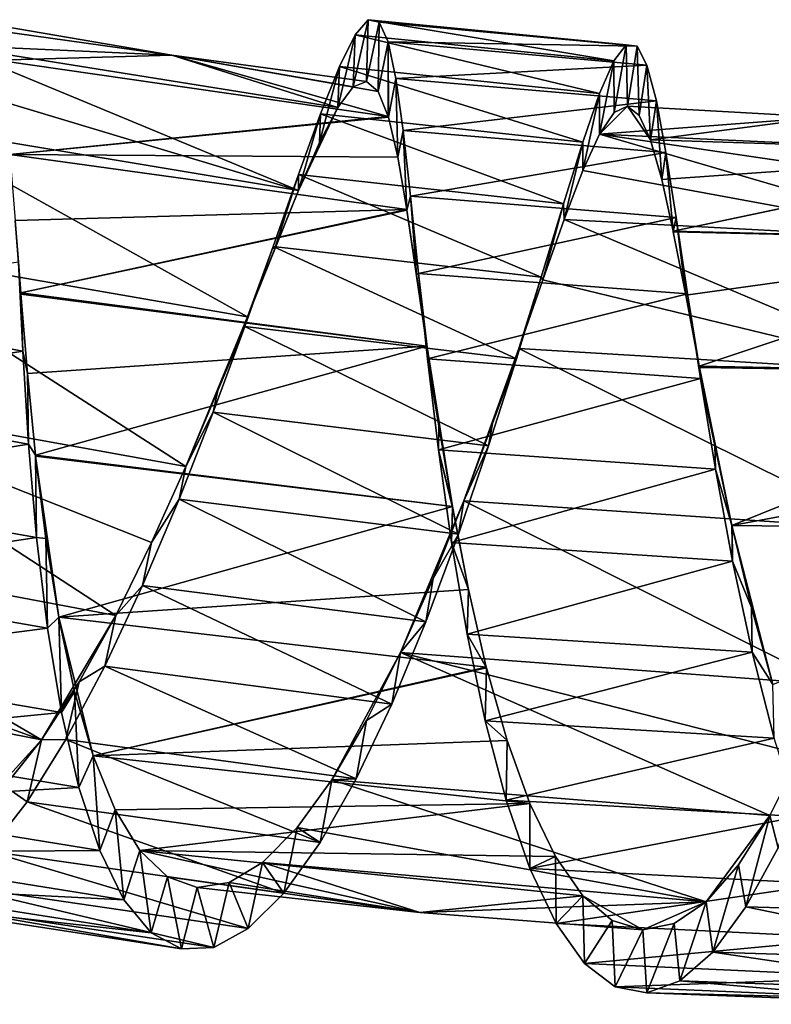
# Model space of a CAD drawing. Units: millimetres. Extents: x -238 to 42, y -701 to 225.
# Drawn here: x -117 to -105, y -701 to -685 of the extents above; entities that cross this region are included whole.
import ezdxf

# ---------------------------------------------------------------- set-up
doc = ezdxf.new("R2010")
doc.units = ezdxf.units.MM
doc.header["$LTSCALE"] = 52.148148
for name, color, linetype in [('106', 7, 'CONTINUOUS'), ('107', 7, 'CONTINUOUS'), ('108', 7, 'CONTINUOUS'), ('120', 7, 'CONTINUOUS'), ('121', 7, 'CONTINUOUS')]:
    doc.layers.add(name, color=color, linetype=linetype)

msp = doc.modelspace()

# ---------------------------------------------------------------- linework, layer by layer
at = {"layer": '106', "linetype": 'Continuous'}
for points in [[(-107.232, -685.377, -11.391), (-107.422, -686.452, -11.958), (-107.428, -685.632, -12.844), (-107.232, -685.377, -11.391)], [(-107.215, -686.351, -10.662), (-107.422, -686.452, -11.958), (-107.232, -685.377, -11.391), (-107.215, -686.351, -10.662)], [(-107.06, -685.4, -9.92), (-107.215, -686.351, -10.662), (-107.232, -685.377, -11.391), (-107.06, -685.4, -9.92)], [(-107.026, -686.499, -9.368), (-107.215, -686.351, -10.662), (-107.06, -685.4, -9.92), (-107.026, -686.499, -9.368)], [(-106.904, -685.701, -8.471), (-107.026, -686.499, -9.368), (-107.06, -685.4, -9.92), (-106.904, -685.701, -8.471)], [(-107.428, -685.632, -12.844), (-107.654, -686.795, -13.206), (-107.655, -686.151, -14.212), (-107.428, -685.632, -12.844)], [(-107.422, -686.452, -11.958), (-107.654, -686.795, -13.206), (-107.428, -685.632, -12.844), (-107.422, -686.452, -11.958)], [(-106.849, -686.883, -8.141), (-107.026, -686.499, -9.368), (-106.904, -685.701, -8.471), (-106.849, -686.883, -8.141)], [(-106.755, -686.267, -7.111), (-106.849, -686.883, -8.141), (-106.904, -685.701, -8.471), (-106.755, -686.267, -7.111)], [(-107.655, -686.151, -14.212), (-107.918, -687.369, -14.364), (-107.92, -686.919, -15.459), (-107.655, -686.151, -14.212)], [(-107.654, -686.795, -13.206), (-107.918, -687.369, -14.364), (-107.655, -686.151, -14.212), (-107.654, -686.795, -13.206)], [(-106.847, -686.89, -8.123), (-106.849, -686.883, -8.141), (-106.755, -686.267, -7.111), (-106.847, -686.89, -8.123)], [(-106.67, -687.512, -6.976), (-106.847, -686.89, -8.123), (-106.755, -686.267, -7.111), (-106.67, -687.512, -6.976)], [(-106.604, -687.083, -5.875), (-106.67, -687.512, -6.976), (-106.755, -686.267, -7.111), (-106.604, -687.083, -5.875)], [(-107.92, -686.919, -15.459), (-108.216, -688.146, -15.383), (-108.225, -687.898, -16.528), (-107.92, -686.919, -15.459)], [(-107.918, -687.369, -14.364), (-108.216, -688.146, -15.383), (-107.92, -686.919, -15.459), (-107.918, -687.369, -14.364)], [(-106.49, -688.327, -5.98), (-106.67, -687.512, -6.976), (-106.604, -687.083, -5.875), (-106.49, -688.327, -5.98)], [(-106.444, -688.111, -4.821), (-106.49, -688.327, -5.98), (-106.604, -687.083, -5.875), (-106.444, -688.111, -4.821)], [(-108.225, -687.898, -16.528), (-108.554, -689.102, -16.23), (-108.577, -689.06, -17.39), (-108.225, -687.898, -16.528)], [(-108.216, -688.146, -15.383), (-108.554, -689.102, -16.23), (-108.225, -687.898, -16.528), (-108.216, -688.146, -15.383)], [(-106.487, -688.341, -5.967), (-106.49, -688.327, -5.98), (-106.444, -688.111, -4.821), (-106.487, -688.341, -5.967)], [(-106.29, -689.345, -5.136), (-106.487, -688.341, -5.967), (-106.444, -688.111, -4.821), (-106.29, -689.345, -5.136)], [(-106.263, -689.323, -3.975), (-106.29, -689.345, -5.136), (-106.444, -688.111, -4.821), (-106.263, -689.323, -3.975)], [(-116.907, -688.16, -6.192), (-116.853, -688.818, -4.708), (-116.819, -689.308, -5.587), (-116.907, -688.16, -6.192)], [(-116.853, -688.818, -4.708), (-116.789, -690.231, -4.254), (-116.819, -689.308, -5.587), (-116.853, -688.818, -4.708)], [(-108.577, -689.06, -17.39), (-108.931, -690.189, -16.87), (-108.971, -690.349, -18.008), (-108.577, -689.06, -17.39)], [(-108.554, -689.102, -16.23), (-108.931, -690.189, -16.87), (-108.577, -689.06, -17.39), (-108.554, -689.102, -16.23)], [(-116.819, -689.308, -5.587), (-116.789, -690.231, -4.254), (-116.818, -689.325, -5.58), (-116.819, -689.308, -5.587)], [(-116.818, -689.325, -5.58), (-116.789, -690.231, -4.254), (-116.713, -690.585, -5.199), (-116.818, -689.325, -5.58)], [(-106.077, -690.469, -4.518), (-106.29, -689.345, -5.136), (-106.263, -689.323, -3.975), (-106.077, -690.469, -4.518)], [(-106.059, -690.664, -3.377), (-106.077, -690.469, -4.518), (-106.263, -689.323, -3.975), (-106.059, -690.664, -3.377)], [(-116.789, -690.231, -4.254), (-116.697, -691.705, -4.07), (-116.713, -690.585, -5.199), (-116.789, -690.231, -4.254)], [(-108.931, -690.189, -16.87), (-109.349, -691.374, -17.283), (-108.971, -690.349, -18.008), (-108.931, -690.189, -16.87)], [(-108.971, -690.349, -18.008), (-109.349, -691.374, -17.283), (-109.411, -691.728, -18.364), (-108.971, -690.349, -18.008)], [(-116.713, -690.585, -5.199), (-116.697, -691.705, -4.07), (-116.586, -691.875, -5.062), (-116.713, -690.585, -5.199)], [(-106.073, -690.486, -4.511), (-106.077, -690.469, -4.518), (-106.059, -690.664, -3.377), (-106.073, -690.486, -4.511)], [(-105.831, -691.722, -4.117), (-106.073, -690.486, -4.511), (-106.059, -690.664, -3.377), (-105.831, -691.722, -4.117)], [(-105.821, -692.096, -3.041), (-105.831, -691.722, -4.117), (-106.059, -690.664, -3.377), (-105.821, -692.096, -3.041)], [(-109.349, -691.374, -17.283), (-109.804, -692.601, -17.452), (-109.411, -691.728, -18.364), (-109.349, -691.374, -17.283)], [(-116.697, -691.705, -4.07), (-116.569, -693.183, -4.165), (-116.586, -691.875, -5.062), (-116.697, -691.705, -4.07)], [(-109.411, -691.728, -18.364), (-109.804, -692.601, -17.452), (-109.888, -693.129, -18.445), (-109.411, -691.728, -18.364)], [(-105.561, -692.989, -3.966), (-105.831, -691.722, -4.117), (-105.821, -692.096, -3.041), (-105.561, -692.989, -3.966)], [(-116.586, -691.875, -5.062), (-116.569, -693.183, -4.165), (-116.584, -691.892, -5.062), (-116.586, -691.875, -5.062)], [(-116.584, -691.892, -5.062), (-116.569, -693.183, -4.165), (-116.42, -693.199, -5.174), (-116.584, -691.892, -5.062)], [(-105.55, -693.553, -2.98), (-105.561, -692.989, -3.966), (-105.821, -692.096, -3.041), (-105.55, -693.553, -2.98)], [(-109.804, -692.601, -17.452), (-110.292, -693.828, -17.373), (-109.888, -693.129, -18.445), (-109.804, -692.601, -17.452)], [(-105.557, -693.005, -3.966), (-105.561, -692.989, -3.966), (-105.55, -693.553, -2.98), (-105.557, -693.005, -3.966)], [(-105.25, -694.287, -4.063), (-105.557, -693.005, -3.966), (-105.55, -693.553, -2.98), (-105.25, -694.287, -4.063)], [(-116.569, -693.183, -4.165), (-116.396, -694.618, -4.531), (-116.42, -693.199, -5.174), (-116.569, -693.183, -4.165)], [(-116.42, -693.199, -5.174), (-116.396, -694.618, -4.531), (-116.219, -694.443, -5.521), (-116.42, -693.199, -5.174)], [(-109.888, -693.129, -18.445), (-110.292, -693.828, -17.373), (-110.404, -694.516, -18.248), (-109.888, -693.129, -18.445)], [(-105.239, -694.996, -3.197), (-105.25, -694.287, -4.063), (-105.55, -693.553, -2.98), (-105.239, -694.996, -3.197)], [(-110.292, -693.828, -17.373), (-110.808, -695.004, -17.051), (-110.404, -694.516, -18.248), (-110.292, -693.828, -17.373)], [(-104.912, -695.506, -4.397), (-105.25, -694.287, -4.063), (-105.239, -694.996, -3.197), (-104.912, -695.506, -4.397)], [(-116.396, -694.618, -4.531), (-116.174, -695.951, -5.155), (-116.219, -694.443, -5.521), (-116.396, -694.618, -4.531)], [(-116.219, -694.443, -5.521), (-116.174, -695.951, -5.155), (-116.217, -694.456, -5.526), (-116.219, -694.443, -5.521)], [(-116.217, -694.456, -5.526), (-116.174, -695.951, -5.155), (-115.968, -695.619, -6.107), (-116.217, -694.456, -5.526)], [(-110.404, -694.516, -18.248), (-110.808, -695.004, -17.051), (-110.944, -695.818, -17.787), (-110.404, -694.516, -18.248)], [(-110.808, -695.004, -17.051), (-111.343, -696.079, -16.499), (-110.944, -695.818, -17.787), (-110.808, -695.004, -17.051)], [(-104.89, -696.356, -3.677), (-104.912, -695.506, -4.397), (-105.239, -694.996, -3.197), (-104.89, -696.356, -3.677)], [(-116.174, -695.951, -5.155), (-115.899, -697.141, -6.012), (-115.968, -695.619, -6.107), (-116.174, -695.951, -5.155)], [(-115.968, -695.619, -6.107), (-115.899, -697.141, -6.012), (-115.674, -696.637, -6.883), (-115.968, -695.619, -6.107)], [(-110.944, -695.818, -17.787), (-111.343, -696.079, -16.499), (-111.508, -697.003, -17.073), (-110.944, -695.818, -17.787)], [(-111.343, -696.079, -16.499), (-111.893, -697.02, -15.738), (-111.508, -697.003, -17.073), (-111.343, -696.079, -16.499)], [(-115.899, -697.141, -6.012), (-115.569, -698.14, -7.067), (-115.674, -696.637, -6.883), (-115.899, -697.141, -6.012)], [(-115.674, -696.637, -6.883), (-115.569, -698.14, -7.067), (-115.326, -697.494, -7.845), (-115.674, -696.637, -6.883)], [(-111.508, -697.003, -17.073), (-111.893, -697.02, -15.738), (-112.079, -698.011, -16.142), (-111.508, -697.003, -17.073)], [(-111.893, -697.02, -15.738), (-112.442, -697.775, -14.806), (-112.079, -698.011, -16.142), (-111.893, -697.02, -15.738)], [(-115.569, -698.14, -7.067), (-115.186, -698.917, -8.284), (-115.326, -697.494, -7.845), (-115.569, -698.14, -7.067)], [(-115.326, -697.494, -7.845), (-115.186, -698.917, -8.284), (-114.935, -698.136, -8.931), (-115.326, -697.494, -7.845)], [(-112.442, -697.775, -14.806), (-112.992, -698.33, -13.723), (-112.653, -698.814, -15.021), (-112.442, -697.775, -14.806)], [(-112.079, -698.011, -16.142), (-112.442, -697.775, -14.806), (-112.653, -698.814, -15.021), (-112.079, -698.011, -16.142)], [(-115.186, -698.917, -8.284), (-114.753, -699.44, -9.611), (-114.935, -698.136, -8.931), (-115.186, -698.917, -8.284)], [(-114.935, -698.136, -8.931), (-114.753, -699.44, -9.611), (-114.498, -698.552, -10.115), (-114.935, -698.136, -8.931)], [(-112.992, -698.33, -13.723), (-113.518, -698.646, -12.561), (-113.216, -699.373, -13.761), (-112.992, -698.33, -13.723)], [(-112.653, -698.814, -15.021), (-112.992, -698.33, -13.723), (-113.216, -699.373, -13.761), (-112.653, -698.814, -15.021)], [(-114.753, -699.44, -9.611), (-114.275, -699.695, -11.004), (-114.498, -698.552, -10.115), (-114.753, -699.44, -9.611)], [(-114.275, -699.695, -11.004), (-114.024, -698.723, -11.34), (-114.498, -698.552, -10.115), (-114.275, -699.695, -11.004)], [(-113.518, -698.646, -12.561), (-114.024, -698.723, -11.34), (-113.761, -699.672, -12.402), (-113.518, -698.646, -12.561)], [(-113.216, -699.373, -13.761), (-113.518, -698.646, -12.561), (-113.761, -699.672, -12.402), (-113.216, -699.373, -13.761)], [(-113.761, -699.672, -12.402), (-114.024, -698.723, -11.34), (-114.275, -699.695, -11.004), (-113.761, -699.672, -12.402)]]:
    msp.add_3dface(points, dxfattribs=at)
at = {"layer": '107', "linetype": 'Continuous'}
for points in [[(-111.316, -684.98, -11.797), (-107.428, -685.632, -12.844), (-111.523, -685.22, -13.251), (-111.316, -684.98, -11.797)], [(-107.232, -685.377, -11.391), (-107.428, -685.632, -12.844), (-111.316, -684.98, -11.797), (-107.232, -685.377, -11.391)], [(-111.146, -685.017, -10.327), (-107.232, -685.377, -11.391), (-111.316, -684.98, -11.797), (-111.146, -685.017, -10.327)], [(-107.06, -685.4, -9.92), (-107.232, -685.377, -11.391), (-111.146, -685.017, -10.327), (-107.06, -685.4, -9.92)], [(-111.003, -685.331, -8.879), (-107.06, -685.4, -9.92), (-111.146, -685.017, -10.327), (-111.003, -685.331, -8.879)], [(-111.523, -685.22, -13.251), (-107.655, -686.151, -14.212), (-111.773, -685.722, -14.621), (-111.523, -685.22, -13.251)], [(-107.428, -685.632, -12.844), (-107.655, -686.151, -14.212), (-111.523, -685.22, -13.251), (-107.428, -685.632, -12.844)], [(-106.904, -685.701, -8.471), (-107.06, -685.4, -9.92), (-111.003, -685.331, -8.879), (-106.904, -685.701, -8.471)], [(-110.88, -685.909, -7.521), (-106.904, -685.701, -8.471), (-111.003, -685.331, -8.879), (-110.88, -685.909, -7.521)], [(-111.773, -685.722, -14.621), (-107.92, -686.919, -15.459), (-112.072, -686.472, -15.872), (-111.773, -685.722, -14.621)], [(-107.655, -686.151, -14.212), (-107.92, -686.919, -15.459), (-111.773, -685.722, -14.621), (-107.655, -686.151, -14.212)], [(-106.755, -686.267, -7.111), (-106.904, -685.701, -8.471), (-110.88, -685.909, -7.521), (-106.755, -686.267, -7.111)], [(-110.765, -686.736, -6.289), (-106.755, -686.267, -7.111), (-110.88, -685.909, -7.521), (-110.765, -686.736, -6.289)], [(-106.604, -687.083, -5.875), (-106.755, -686.267, -7.111), (-110.765, -686.736, -6.289), (-106.604, -687.083, -5.875)], [(-112.072, -686.472, -15.872), (-108.225, -687.898, -16.528), (-112.42, -687.432, -16.945), (-112.072, -686.472, -15.872)], [(-107.92, -686.919, -15.459), (-108.225, -687.898, -16.528), (-112.072, -686.472, -15.872), (-107.92, -686.919, -15.459)], [(-110.65, -687.775, -5.239), (-106.604, -687.083, -5.875), (-110.765, -686.736, -6.289), (-110.65, -687.775, -5.239)], [(-106.444, -688.111, -4.821), (-106.604, -687.083, -5.875), (-110.65, -687.775, -5.239), (-106.444, -688.111, -4.821)], [(-112.42, -687.432, -16.945), (-108.577, -689.06, -17.39), (-112.822, -688.574, -17.813), (-112.42, -687.432, -16.945)], [(-108.225, -687.898, -16.528), (-108.577, -689.06, -17.39), (-112.42, -687.432, -16.945), (-108.225, -687.898, -16.528)], [(-110.524, -688.998, -4.399), (-106.444, -688.111, -4.821), (-110.65, -687.775, -5.239), (-110.524, -688.998, -4.399)], [(-106.263, -689.323, -3.975), (-106.444, -688.111, -4.821), (-110.524, -688.998, -4.399), (-106.263, -689.323, -3.975)], [(-112.822, -688.574, -17.813), (-108.971, -690.349, -18.008), (-113.273, -689.841, -18.435), (-112.822, -688.574, -17.813)], [(-108.577, -689.06, -17.39), (-108.971, -690.349, -18.008), (-112.822, -688.574, -17.813), (-108.577, -689.06, -17.39)], [(-116.789, -690.231, -4.254), (-116.853, -688.818, -4.708), (-121.079, -689.437, -4.681), (-116.789, -690.231, -4.254)], [(-110.379, -690.349, -3.807), (-106.263, -689.323, -3.975), (-110.524, -688.998, -4.399), (-110.379, -690.349, -3.807)], [(-106.059, -690.664, -3.377), (-106.263, -689.323, -3.975), (-110.379, -690.349, -3.807), (-106.059, -690.664, -3.377)], [(-121.053, -690.915, -4.504), (-116.789, -690.231, -4.254), (-121.079, -689.437, -4.681), (-121.053, -690.915, -4.504)], [(-113.273, -689.841, -18.435), (-109.411, -691.728, -18.364), (-113.774, -691.197, -18.798), (-113.273, -689.841, -18.435)], [(-108.971, -690.349, -18.008), (-109.411, -691.728, -18.364), (-113.273, -689.841, -18.435), (-108.971, -690.349, -18.008)], [(-116.697, -691.705, -4.07), (-116.789, -690.231, -4.254), (-121.053, -690.915, -4.504), (-116.697, -691.705, -4.07)], [(-110.206, -691.792, -3.477), (-106.059, -690.664, -3.377), (-110.379, -690.349, -3.807), (-110.206, -691.792, -3.477)], [(-105.821, -692.096, -3.041), (-106.059, -690.664, -3.377), (-110.206, -691.792, -3.477), (-105.821, -692.096, -3.041)], [(-120.991, -692.397, -4.605), (-116.697, -691.705, -4.07), (-121.053, -690.915, -4.504), (-120.991, -692.397, -4.605)], [(-113.774, -691.197, -18.798), (-109.888, -693.129, -18.445), (-114.313, -692.576, -18.885), (-113.774, -691.197, -18.798)], [(-109.411, -691.728, -18.364), (-109.888, -693.129, -18.445), (-113.774, -691.197, -18.798), (-109.411, -691.728, -18.364)], [(-116.569, -693.183, -4.165), (-116.697, -691.705, -4.07), (-120.991, -692.397, -4.605), (-116.569, -693.183, -4.165)], [(-109.999, -693.259, -3.423), (-105.821, -692.096, -3.041), (-110.206, -691.792, -3.477), (-109.999, -693.259, -3.423)], [(-105.55, -693.553, -2.98), (-105.821, -692.096, -3.041), (-109.999, -693.259, -3.423), (-105.55, -693.553, -2.98)], [(-120.882, -693.836, -4.977), (-116.569, -693.183, -4.165), (-120.991, -692.397, -4.605), (-120.882, -693.836, -4.977)], [(-114.313, -692.576, -18.885), (-110.404, -694.516, -18.248), (-114.89, -693.939, -18.695), (-114.313, -692.576, -18.885)], [(-109.888, -693.129, -18.445), (-110.404, -694.516, -18.248), (-114.313, -692.576, -18.885), (-109.888, -693.129, -18.445)], [(-116.396, -694.618, -4.531), (-116.569, -693.183, -4.165), (-120.882, -693.836, -4.977), (-116.396, -694.618, -4.531)], [(-109.752, -694.714, -3.646), (-105.55, -693.553, -2.98), (-109.999, -693.259, -3.423), (-109.752, -694.714, -3.646)], [(-105.239, -694.996, -3.197), (-105.55, -693.553, -2.98), (-109.752, -694.714, -3.646), (-105.239, -694.996, -3.197)], [(-120.719, -695.175, -5.607), (-116.396, -694.618, -4.531), (-120.882, -693.836, -4.977), (-120.719, -695.175, -5.607)], [(-114.89, -693.939, -18.695), (-110.944, -695.818, -17.787), (-115.487, -695.218, -18.239), (-114.89, -693.939, -18.695)], [(-110.404, -694.516, -18.248), (-110.944, -695.818, -17.787), (-114.89, -693.939, -18.695), (-110.404, -694.516, -18.248)], [(-116.174, -695.951, -5.155), (-116.396, -694.618, -4.531), (-120.719, -695.175, -5.607), (-116.174, -695.951, -5.155)], [(-109.465, -696.086, -4.132), (-105.239, -694.996, -3.197), (-109.752, -694.714, -3.646), (-109.465, -696.086, -4.132)], [(-104.89, -696.356, -3.677), (-105.239, -694.996, -3.197), (-109.465, -696.086, -4.132), (-104.89, -696.356, -3.677)], [(-120.496, -696.373, -6.469), (-116.174, -695.951, -5.155), (-120.719, -695.175, -5.607), (-120.496, -696.373, -6.469)], [(-115.487, -695.218, -18.239), (-111.508, -697.003, -17.073), (-116.103, -696.38, -17.53), (-115.487, -695.218, -18.239)], [(-110.944, -695.818, -17.787), (-111.508, -697.003, -17.073), (-115.487, -695.218, -18.239), (-110.944, -695.818, -17.787)], [(-115.899, -697.141, -6.012), (-116.174, -695.951, -5.155), (-120.496, -696.373, -6.469), (-115.899, -697.141, -6.012)], [(-109.131, -697.342, -4.87), (-104.89, -696.356, -3.677), (-109.465, -696.086, -4.132), (-109.131, -697.342, -4.87)], [(-120.212, -697.38, -7.529), (-115.899, -697.141, -6.012), (-120.496, -696.373, -6.469), (-120.212, -697.38, -7.529)], [(-116.103, -696.38, -17.53), (-112.079, -698.011, -16.142), (-116.718, -697.366, -16.604), (-116.103, -696.38, -17.53)], [(-111.508, -697.003, -17.073), (-112.079, -698.011, -16.142), (-116.103, -696.38, -17.53), (-111.508, -697.003, -17.073)], [(-104.502, -697.599, -4.409), (-104.89, -696.356, -3.677), (-109.131, -697.342, -4.87), (-104.502, -697.599, -4.409)], [(-115.569, -698.14, -7.067), (-115.899, -697.141, -6.012), (-120.212, -697.38, -7.529), (-115.569, -698.14, -7.067)], [(-119.863, -698.168, -8.749), (-115.569, -698.14, -7.067), (-120.212, -697.38, -7.529), (-119.863, -698.168, -8.749)], [(-116.718, -697.366, -16.604), (-112.653, -698.814, -15.021), (-117.328, -698.147, -15.485), (-116.718, -697.366, -16.604)], [(-112.079, -698.011, -16.142), (-112.653, -698.814, -15.021), (-116.718, -697.366, -16.604), (-112.079, -698.011, -16.142)], [(-108.758, -698.421, -5.82), (-104.502, -697.599, -4.409), (-109.131, -697.342, -4.87), (-108.758, -698.421, -5.82)], [(-104.081, -698.665, -5.355), (-104.502, -697.599, -4.409), (-108.758, -698.421, -5.82), (-104.081, -698.665, -5.355)], [(-104.825, -698.094, -15.939), (-100.635, -699.164, -14.434), (-105.337, -699.032, -14.902), (-104.825, -698.094, -15.939)], [(-115.186, -698.917, -8.284), (-115.569, -698.14, -7.067), (-119.863, -698.168, -8.749), (-115.186, -698.917, -8.284)], [(-119.454, -698.703, -10.078), (-115.186, -698.917, -8.284), (-119.863, -698.168, -8.749), (-119.454, -698.703, -10.078)], [(-117.328, -698.147, -15.485), (-113.216, -699.373, -13.761), (-117.915, -698.687, -14.229), (-117.328, -698.147, -15.485)], [(-112.653, -698.814, -15.021), (-113.216, -699.373, -13.761), (-117.328, -698.147, -15.485), (-112.653, -698.814, -15.021)], [(-108.342, -699.296, -6.957), (-104.081, -698.665, -5.355), (-108.758, -698.421, -5.82), (-108.342, -699.296, -6.957)], [(-114.753, -699.44, -9.611), (-115.186, -698.917, -8.284), (-119.454, -698.703, -10.078), (-114.753, -699.44, -9.611)], [(-118.987, -698.974, -11.472), (-114.753, -699.44, -9.611), (-119.454, -698.703, -10.078), (-118.987, -698.974, -11.472)], [(-117.915, -698.687, -14.229), (-113.761, -699.672, -12.402), (-118.473, -698.967, -12.87), (-117.915, -698.687, -14.229)], [(-113.216, -699.373, -13.761), (-113.761, -699.672, -12.402), (-117.915, -698.687, -14.229), (-113.216, -699.373, -13.761)], [(-103.626, -699.526, -6.488), (-104.081, -698.665, -5.355), (-108.342, -699.296, -6.957), (-103.626, -699.526, -6.488)], [(-118.473, -698.967, -12.87), (-114.275, -699.695, -11.004), (-118.987, -698.974, -11.472), (-118.473, -698.967, -12.87)], [(-114.275, -699.695, -11.004), (-114.753, -699.44, -9.611), (-118.987, -698.974, -11.472), (-114.275, -699.695, -11.004)], [(-113.761, -699.672, -12.402), (-114.275, -699.695, -11.004), (-118.473, -698.967, -12.87), (-113.761, -699.672, -12.402)], [(-105.337, -699.032, -14.902), (-101.127, -699.895, -13.228), (-105.861, -699.746, -13.699), (-105.337, -699.032, -14.902)], [(-100.635, -699.164, -14.434), (-101.127, -699.895, -13.228), (-105.337, -699.032, -14.902), (-100.635, -699.164, -14.434)], [(-107.891, -699.928, -8.228), (-103.626, -699.526, -6.488), (-108.342, -699.296, -6.957), (-107.891, -699.928, -8.228)], [(-103.148, -700.142, -7.756), (-103.626, -699.526, -6.488), (-107.891, -699.928, -8.228), (-103.148, -700.142, -7.756)], [(-105.861, -699.746, -13.699), (-101.632, -700.369, -11.909), (-106.386, -700.204, -12.382), (-105.861, -699.746, -13.699)], [(-101.127, -699.895, -13.228), (-101.632, -700.369, -11.909), (-105.861, -699.746, -13.699), (-101.127, -699.895, -13.228)], [(-107.409, -700.298, -9.594), (-103.148, -700.142, -7.756), (-107.891, -699.928, -8.228), (-107.409, -700.298, -9.594)], [(-102.65, -700.496, -9.12), (-103.148, -700.142, -7.756), (-107.409, -700.298, -9.594), (-102.65, -700.496, -9.12)], [(-106.386, -700.204, -12.382), (-102.143, -700.573, -10.519), (-106.906, -700.391, -10.993), (-106.386, -700.204, -12.382)], [(-101.632, -700.369, -11.909), (-102.143, -700.573, -10.519), (-106.386, -700.204, -12.382), (-101.632, -700.369, -11.909)], [(-106.906, -700.391, -10.993), (-102.65, -700.496, -9.12), (-107.409, -700.298, -9.594), (-106.906, -700.391, -10.993)], [(-102.143, -700.573, -10.519), (-102.65, -700.496, -9.12), (-106.906, -700.391, -10.993), (-102.143, -700.573, -10.519)]]:
    msp.add_3dface(points, dxfattribs=at)
at = {"layer": '108', "linetype": 'Continuous'}
for points in [[(-111.316, -684.98, -11.797), (-111.523, -685.22, -13.251), (-111.554, -686.043, -12.369), (-111.316, -684.98, -11.797)], [(-111.343, -685.957, -11.073), (-111.316, -684.98, -11.797), (-111.554, -686.043, -12.369), (-111.343, -685.957, -11.073)], [(-111.146, -685.017, -10.327), (-111.316, -684.98, -11.797), (-111.343, -685.957, -11.073), (-111.146, -685.017, -10.327)], [(-111.16, -686.119, -9.779), (-111.146, -685.017, -10.327), (-111.343, -685.957, -11.073), (-111.16, -686.119, -9.779)], [(-111.003, -685.331, -8.879), (-111.146, -685.017, -10.327), (-111.16, -686.119, -9.779), (-111.003, -685.331, -8.879)], [(-111.523, -685.22, -13.251), (-111.773, -685.722, -14.621), (-111.801, -686.37, -13.618), (-111.523, -685.22, -13.251)], [(-111.554, -686.043, -12.369), (-111.523, -685.22, -13.251), (-111.801, -686.37, -13.618), (-111.554, -686.043, -12.369)], [(-111.001, -686.516, -8.553), (-111.003, -685.331, -8.879), (-111.16, -686.119, -9.779), (-111.001, -686.516, -8.553)], [(-110.88, -685.909, -7.521), (-111.003, -685.331, -8.879), (-110.999, -686.524, -8.536), (-110.88, -685.909, -7.521)], [(-110.999, -686.524, -8.536), (-111.003, -685.331, -8.879), (-111.001, -686.516, -8.553), (-110.999, -686.524, -8.536)], [(-111.773, -685.722, -14.621), (-112.072, -686.472, -15.872), (-112.09, -686.927, -14.779), (-111.773, -685.722, -14.621)], [(-111.801, -686.37, -13.618), (-111.773, -685.722, -14.621), (-112.09, -686.927, -14.779), (-111.801, -686.37, -13.618)], [(-110.85, -687.158, -7.392), (-110.88, -685.909, -7.521), (-110.999, -686.524, -8.536), (-110.85, -687.158, -7.392)], [(-110.765, -686.736, -6.289), (-110.88, -685.909, -7.521), (-110.85, -687.158, -7.392), (-110.765, -686.736, -6.289)], [(-112.072, -686.472, -15.872), (-112.42, -687.432, -16.945), (-112.422, -687.685, -15.801), (-112.072, -686.472, -15.872)], [(-112.09, -686.927, -14.779), (-112.072, -686.472, -15.872), (-112.422, -687.685, -15.801), (-112.09, -686.927, -14.779)], [(-110.706, -687.984, -6.4), (-110.765, -686.736, -6.289), (-110.85, -687.158, -7.392), (-110.706, -687.984, -6.4)], [(-110.65, -687.775, -5.239), (-110.765, -686.736, -6.289), (-110.704, -687.998, -6.386), (-110.65, -687.775, -5.239)], [(-110.704, -687.998, -6.386), (-110.765, -686.736, -6.289), (-110.706, -687.984, -6.4), (-110.704, -687.998, -6.386)], [(-112.42, -687.432, -16.945), (-112.822, -688.574, -17.813), (-112.802, -688.621, -16.653), (-112.42, -687.432, -16.945)], [(-112.422, -687.685, -15.801), (-112.42, -687.432, -16.945), (-112.802, -688.621, -16.653), (-112.422, -687.685, -15.801)], [(-110.552, -689.013, -5.56), (-110.65, -687.775, -5.239), (-110.704, -687.998, -6.386), (-110.552, -689.013, -5.56)], [(-110.524, -688.998, -4.399), (-110.65, -687.775, -5.239), (-110.552, -689.013, -5.56), (-110.524, -688.998, -4.399)], [(-112.822, -688.574, -17.813), (-113.273, -689.841, -18.435), (-113.227, -689.688, -17.297), (-112.822, -688.574, -17.813)], [(-112.802, -688.621, -16.653), (-112.822, -688.574, -17.813), (-113.227, -689.688, -17.297), (-112.802, -688.621, -16.653)], [(-110.389, -690.149, -4.947), (-110.524, -688.998, -4.399), (-110.552, -689.013, -5.56), (-110.389, -690.149, -4.947)], [(-110.379, -690.349, -3.807), (-110.524, -688.998, -4.399), (-110.386, -690.166, -4.94), (-110.379, -690.349, -3.807)], [(-110.386, -690.166, -4.94), (-110.524, -688.998, -4.399), (-110.389, -690.149, -4.947), (-110.386, -690.166, -4.94)], [(-113.227, -689.688, -17.297), (-113.273, -689.841, -18.435), (-113.697, -690.852, -17.715), (-113.227, -689.688, -17.297)], [(-113.273, -689.841, -18.435), (-113.774, -691.197, -18.798), (-113.697, -690.852, -17.715), (-113.273, -689.841, -18.435)], [(-110.198, -691.413, -4.551), (-110.379, -690.349, -3.807), (-110.386, -690.166, -4.94), (-110.198, -691.413, -4.551)], [(-110.206, -691.792, -3.477), (-110.379, -690.349, -3.807), (-110.198, -691.413, -4.551), (-110.206, -691.792, -3.477)], [(-113.697, -690.852, -17.715), (-113.774, -691.197, -18.798), (-114.205, -692.057, -17.89), (-113.697, -690.852, -17.715)], [(-113.774, -691.197, -18.798), (-114.313, -692.576, -18.885), (-114.205, -692.057, -17.89), (-113.774, -691.197, -18.798)], [(-109.985, -692.691, -4.406), (-110.206, -691.792, -3.477), (-110.198, -691.413, -4.551), (-109.985, -692.691, -4.406)], [(-109.999, -693.259, -3.423), (-110.206, -691.792, -3.477), (-109.982, -692.708, -4.406), (-109.999, -693.259, -3.423)], [(-109.982, -692.708, -4.406), (-110.206, -691.792, -3.477), (-109.985, -692.691, -4.406), (-109.982, -692.708, -4.406)], [(-114.205, -692.057, -17.89), (-114.313, -692.576, -18.885), (-114.747, -693.261, -17.816), (-114.205, -692.057, -17.89)], [(-114.313, -692.576, -18.885), (-114.89, -693.939, -18.695), (-114.747, -693.261, -17.816), (-114.313, -692.576, -18.885)], [(-109.732, -694.002, -4.508), (-109.999, -693.259, -3.423), (-109.982, -692.708, -4.406), (-109.732, -694.002, -4.508)], [(-114.747, -693.261, -17.816), (-114.89, -693.939, -18.695), (-115.315, -694.414, -17.499), (-114.747, -693.261, -17.816)], [(-109.752, -694.714, -3.646), (-109.999, -693.259, -3.423), (-109.732, -694.002, -4.508), (-109.752, -694.714, -3.646)], [(-114.89, -693.939, -18.695), (-115.487, -695.218, -18.239), (-115.315, -694.414, -17.499), (-114.89, -693.939, -18.695)], [(-109.448, -695.233, -4.848), (-109.752, -694.714, -3.646), (-109.732, -694.002, -4.508), (-109.448, -695.233, -4.848)], [(-115.315, -694.414, -17.499), (-115.487, -695.218, -18.239), (-115.897, -695.467, -16.952), (-115.315, -694.414, -17.499)], [(-109.465, -696.086, -4.132), (-109.752, -694.714, -3.646), (-109.445, -695.246, -4.853), (-109.465, -696.086, -4.132)], [(-109.445, -695.246, -4.853), (-109.752, -694.714, -3.646), (-109.448, -695.233, -4.848), (-109.445, -695.246, -4.853)], [(-115.487, -695.218, -18.239), (-116.103, -696.38, -17.53), (-115.897, -695.467, -16.952), (-115.487, -695.218, -18.239)], [(-109.119, -696.393, -5.426), (-109.465, -696.086, -4.132), (-109.445, -695.246, -4.853), (-109.119, -696.393, -5.426)], [(-115.897, -695.467, -16.952), (-116.103, -696.38, -17.53), (-116.489, -696.386, -16.195), (-115.897, -695.467, -16.952)], [(-109.131, -697.342, -4.87), (-109.465, -696.086, -4.132), (-109.119, -696.393, -5.426), (-109.131, -697.342, -4.87)], [(-116.103, -696.38, -17.53), (-116.718, -697.366, -16.604), (-116.489, -696.386, -16.195), (-116.103, -696.38, -17.53)], [(-116.489, -696.386, -16.195), (-116.718, -697.366, -16.604), (-117.071, -697.12, -15.266), (-116.489, -696.386, -16.195)], [(-108.758, -697.395, -6.195), (-109.131, -697.342, -4.87), (-109.119, -696.393, -5.426), (-108.758, -697.395, -6.195)], [(-104.472, -696.614, -15.816), (-104.825, -698.094, -15.939), (-104.959, -697.583, -15.048), (-104.472, -696.614, -15.816)], [(-116.718, -697.366, -16.604), (-117.328, -698.147, -15.485), (-117.071, -697.12, -15.266), (-116.718, -697.366, -16.604)], [(-108.758, -698.421, -5.82), (-109.131, -697.342, -4.87), (-108.758, -697.395, -6.195), (-108.758, -698.421, -5.82)], [(-108.354, -698.233, -7.152), (-108.758, -698.421, -5.82), (-108.758, -697.395, -6.195), (-108.354, -698.233, -7.152)], [(-104.959, -697.583, -15.048), (-105.337, -699.032, -14.902), (-105.457, -698.367, -14.111), (-104.959, -697.583, -15.048)], [(-104.825, -698.094, -15.939), (-105.337, -699.032, -14.902), (-104.959, -697.583, -15.048), (-104.825, -698.094, -15.939)], [(-108.342, -699.296, -6.957), (-108.758, -698.421, -5.82), (-108.354, -698.233, -7.152), (-108.342, -699.296, -6.957)], [(-107.921, -698.854, -8.233), (-108.342, -699.296, -6.957), (-108.354, -698.233, -7.152), (-107.921, -698.854, -8.233)], [(-105.457, -698.367, -14.111), (-105.861, -699.746, -13.699), (-105.969, -698.95, -13.024), (-105.457, -698.367, -14.111)], [(-105.337, -699.032, -14.902), (-105.861, -699.746, -13.699), (-105.457, -698.367, -14.111), (-105.337, -699.032, -14.902)], [(-107.891, -699.928, -8.228), (-108.342, -699.296, -6.957), (-107.921, -698.854, -8.233), (-107.891, -699.928, -8.228)], [(-107.457, -699.248, -9.415), (-107.891, -699.928, -8.228), (-107.921, -698.854, -8.233), (-107.457, -699.248, -9.415)], [(-105.969, -698.95, -13.024), (-106.386, -700.204, -12.382), (-106.472, -699.293, -11.86), (-105.969, -698.95, -13.024)], [(-105.861, -699.746, -13.699), (-106.386, -700.204, -12.382), (-105.969, -698.95, -13.024), (-105.861, -699.746, -13.699)], [(-107.409, -700.298, -9.594), (-107.891, -699.928, -8.228), (-107.457, -699.248, -9.415), (-107.409, -700.298, -9.594)], [(-106.972, -699.396, -10.638), (-107.409, -700.298, -9.594), (-107.457, -699.248, -9.415), (-106.972, -699.396, -10.638)], [(-106.472, -699.293, -11.86), (-106.906, -700.391, -10.993), (-106.972, -699.396, -10.638), (-106.472, -699.293, -11.86)], [(-106.386, -700.204, -12.382), (-106.906, -700.391, -10.993), (-106.472, -699.293, -11.86), (-106.386, -700.204, -12.382)], [(-106.906, -700.391, -10.993), (-107.409, -700.298, -9.594), (-106.972, -699.396, -10.638), (-106.906, -700.391, -10.993)]]:
    msp.add_3dface(points, dxfattribs=at)
at = {"layer": '120', "linetype": 'Continuous'}
for points in [[(-117.975, -685.386, -14.232), (-117.708, -685.084, -12.981), (-114.425, -685.541, -11.379), (-117.975, -685.386, -14.232)], [(-117.708, -685.084, -12.981), (-117.491, -685.021, -11.684), (-114.425, -685.541, -11.379), (-117.708, -685.084, -12.981)], [(-118.3, -685.915, -15.397), (-117.975, -685.386, -14.232), (-112.422, -687.685, -15.801), (-118.3, -685.915, -15.397)], [(-117.975, -685.386, -14.232), (-111.801, -686.37, -13.618), (-112.422, -687.685, -15.801), (-117.975, -685.386, -14.232)], [(-111.801, -686.37, -13.618), (-117.975, -685.386, -14.232), (-114.425, -685.541, -11.379), (-111.801, -686.37, -13.618)], [(-111.343, -685.957, -11.073), (-111.554, -686.043, -12.369), (-114.425, -685.541, -11.379), (-111.343, -685.957, -11.073)], [(-111.554, -686.043, -12.369), (-111.801, -686.37, -13.618), (-114.425, -685.541, -11.379), (-111.554, -686.043, -12.369)], [(-118.682, -686.643, -16.423), (-118.3, -685.915, -15.397), (-112.422, -687.685, -15.801), (-118.682, -686.643, -16.423)], [(-111.801, -686.37, -13.618), (-112.09, -686.927, -14.779), (-112.422, -687.685, -15.801), (-111.801, -686.37, -13.618)], [(-107.654, -686.795, -13.206), (-107.422, -686.452, -11.958), (-107.215, -686.351, -10.662), (-107.654, -686.795, -13.206)], [(-107.654, -686.795, -13.206), (-107.215, -686.351, -10.662), (-104.11, -686.525, -10.354), (-107.654, -686.795, -13.206)], [(-101.409, -687.083, -12.585), (-107.654, -686.795, -13.206), (-104.11, -686.525, -10.354), (-101.409, -687.083, -12.585)], [(-119.618, -688.577, -17.933), (-118.682, -686.643, -16.423), (-113.227, -689.688, -17.297), (-119.618, -688.577, -17.933)], [(-118.682, -686.643, -16.423), (-112.422, -687.685, -15.801), (-113.227, -689.688, -17.297), (-118.682, -686.643, -16.423)], [(-107.918, -687.369, -14.364), (-107.654, -686.795, -13.206), (-101.879, -688.483, -14.753), (-107.918, -687.369, -14.364)], [(-107.654, -686.795, -13.206), (-101.409, -687.083, -12.585), (-101.634, -687.681, -13.74), (-107.654, -686.795, -13.206)], [(-107.654, -686.795, -13.206), (-101.634, -687.681, -13.74), (-101.879, -688.483, -14.753), (-107.654, -686.795, -13.206)], [(-108.216, -688.146, -15.383), (-107.918, -687.369, -14.364), (-101.879, -688.483, -14.753), (-108.216, -688.146, -15.383)], [(-112.422, -687.685, -15.801), (-112.802, -688.621, -16.653), (-113.227, -689.688, -17.297), (-112.422, -687.685, -15.801)], [(-108.554, -689.102, -16.23), (-108.216, -688.146, -15.383), (-102.457, -690.579, -16.226), (-108.554, -689.102, -16.23)], [(-108.216, -688.146, -15.383), (-101.879, -688.483, -14.753), (-102.457, -690.579, -16.226), (-108.216, -688.146, -15.383)], [(-120.751, -690.872, -18.541), (-119.618, -688.577, -17.933), (-114.205, -692.057, -17.89), (-120.751, -690.872, -18.541)], [(-119.618, -688.577, -17.933), (-113.227, -689.688, -17.297), (-114.205, -692.057, -17.89), (-119.618, -688.577, -17.933)], [(-108.931, -690.189, -16.87), (-108.554, -689.102, -16.23), (-102.457, -690.579, -16.226), (-108.931, -690.189, -16.87)], [(-113.227, -689.688, -17.297), (-113.697, -690.852, -17.715), (-114.205, -692.057, -17.89), (-113.227, -689.688, -17.297)], [(-109.804, -692.601, -17.452), (-109.349, -691.374, -17.283), (-108.931, -690.189, -16.87), (-109.804, -692.601, -17.452)], [(-109.804, -692.601, -17.452), (-108.931, -690.189, -16.87), (-103.167, -693.047, -16.792), (-109.804, -692.601, -17.452)], [(-108.931, -690.189, -16.87), (-102.457, -690.579, -16.226), (-103.167, -693.047, -16.792), (-108.931, -690.189, -16.87)], [(-122.015, -693.153, -18.165), (-120.751, -690.872, -18.541), (-115.315, -694.414, -17.499), (-122.015, -693.153, -18.165)], [(-120.751, -690.872, -18.541), (-114.205, -692.057, -17.89), (-114.747, -693.261, -17.816), (-120.751, -690.872, -18.541)], [(-120.751, -690.872, -18.541), (-114.747, -693.261, -17.816), (-115.315, -694.414, -17.499), (-120.751, -690.872, -18.541)], [(-110.808, -695.004, -17.051), (-110.292, -693.828, -17.373), (-109.804, -692.601, -17.452), (-110.808, -695.004, -17.051)], [(-110.808, -695.004, -17.051), (-109.804, -692.601, -17.452), (-104.009, -695.509, -16.375), (-110.808, -695.004, -17.051)], [(-109.804, -692.601, -17.452), (-103.167, -693.047, -16.792), (-104.009, -695.509, -16.375), (-109.804, -692.601, -17.452)], [(-122.667, -694.169, -17.625), (-122.015, -693.153, -18.165), (-116.489, -696.386, -16.195), (-122.667, -694.169, -17.625)], [(-122.015, -693.153, -18.165), (-115.315, -694.414, -17.499), (-116.489, -696.386, -16.195), (-122.015, -693.153, -18.165)], [(-123.318, -695.051, -16.874), (-122.667, -694.169, -17.625), (-116.489, -696.386, -16.195), (-123.318, -695.051, -16.874)], [(-115.315, -694.414, -17.499), (-115.897, -695.467, -16.952), (-116.489, -696.386, -16.195), (-115.315, -694.414, -17.499)], [(-123.318, -695.051, -16.874), (-116.489, -696.386, -16.195), (-117.645, -697.655, -14.185), (-123.318, -695.051, -16.874)], [(-111.893, -697.02, -15.738), (-111.343, -696.079, -16.499), (-110.808, -695.004, -17.051), (-111.893, -697.02, -15.738)], [(-111.893, -697.02, -15.738), (-110.808, -695.004, -17.051), (-104.959, -697.583, -15.048), (-111.893, -697.02, -15.738)], [(-110.808, -695.004, -17.051), (-104.009, -695.509, -16.375), (-104.472, -696.614, -15.816), (-110.808, -695.004, -17.051)], [(-110.808, -695.004, -17.051), (-104.472, -696.614, -15.816), (-104.959, -697.583, -15.048), (-110.808, -695.004, -17.051)], [(-116.489, -696.386, -16.195), (-117.071, -697.12, -15.266), (-117.645, -697.655, -14.185), (-116.489, -696.386, -16.195)], [(-112.442, -697.775, -14.806), (-111.893, -697.02, -15.738), (-105.969, -698.95, -13.024), (-112.442, -697.775, -14.806)], [(-111.893, -697.02, -15.738), (-104.959, -697.583, -15.048), (-105.969, -698.95, -13.024), (-111.893, -697.02, -15.738)], [(-104.959, -697.583, -15.048), (-105.457, -698.367, -14.111), (-105.969, -698.95, -13.024), (-104.959, -697.583, -15.048)], [(-112.992, -698.33, -13.723), (-112.442, -697.775, -14.806), (-105.969, -698.95, -13.024), (-112.992, -698.33, -13.723)], [(-113.518, -698.646, -12.561), (-112.992, -698.33, -13.723), (-110.503, -699.119, -10.989), (-113.518, -698.646, -12.561)], [(-112.992, -698.33, -13.723), (-105.969, -698.95, -13.024), (-110.503, -699.119, -10.989), (-112.992, -698.33, -13.723)], [(-114.024, -698.723, -11.34), (-113.518, -698.646, -12.561), (-110.503, -699.119, -10.989), (-114.024, -698.723, -11.34)], [(-105.969, -698.95, -13.024), (-106.972, -699.396, -10.638), (-110.503, -699.119, -10.989), (-105.969, -698.95, -13.024)], [(-105.969, -698.95, -13.024), (-106.472, -699.293, -11.86), (-106.972, -699.396, -10.638), (-105.969, -698.95, -13.024)]]:
    msp.add_3dface(points, dxfattribs=at)
at = {"layer": '121', "linetype": 'Continuous'}
for points in [[(-117.491, -685.021, -11.684), (-117.188, -685.619, -9.169), (-114.425, -685.541, -11.379), (-117.491, -685.021, -11.684)], [(-117.188, -685.619, -9.169), (-111.001, -686.516, -8.553), (-114.425, -685.541, -11.379), (-117.188, -685.619, -9.169)], [(-117.188, -685.619, -9.169), (-116.992, -687.117, -7.025), (-111.001, -686.516, -8.553), (-117.188, -685.619, -9.169)], [(-111.001, -686.516, -8.553), (-111.16, -686.119, -9.779), (-114.425, -685.541, -11.379), (-111.001, -686.516, -8.553)], [(-111.16, -686.119, -9.779), (-111.343, -685.957, -11.073), (-114.425, -685.541, -11.379), (-111.16, -686.119, -9.779)], [(-107.215, -686.351, -10.662), (-107.026, -686.499, -9.368), (-106.849, -686.883, -8.141), (-107.215, -686.351, -10.662)], [(-107.215, -686.351, -10.662), (-106.849, -686.883, -8.141), (-104.11, -686.525, -10.354), (-107.215, -686.351, -10.662)], [(-116.992, -687.117, -7.025), (-110.999, -686.524, -8.536), (-111.001, -686.516, -8.553), (-116.992, -687.117, -7.025)], [(-116.992, -687.117, -7.025), (-110.85, -687.158, -7.392), (-110.999, -686.524, -8.536), (-116.992, -687.117, -7.025)], [(-106.849, -686.883, -8.141), (-100.601, -687.084, -7.519), (-104.11, -686.525, -10.354), (-106.849, -686.883, -8.141)], [(-106.849, -686.883, -8.141), (-106.847, -686.89, -8.123), (-106.67, -687.512, -6.976), (-106.849, -686.883, -8.141)], [(-106.849, -686.883, -8.141), (-106.67, -687.512, -6.976), (-100.601, -687.084, -7.519), (-106.849, -686.883, -8.141)], [(-116.992, -687.117, -7.025), (-116.907, -688.16, -6.192), (-110.706, -687.984, -6.4), (-116.992, -687.117, -7.025)], [(-116.992, -687.117, -7.025), (-110.706, -687.984, -6.4), (-110.85, -687.158, -7.392), (-116.992, -687.117, -7.025)], [(-106.67, -687.512, -6.976), (-106.49, -688.327, -5.98), (-100.601, -687.084, -7.519), (-106.67, -687.512, -6.976)], [(-106.49, -688.327, -5.98), (-100.598, -687.091, -7.502), (-100.601, -687.084, -7.519), (-106.49, -688.327, -5.98)], [(-106.49, -688.327, -5.98), (-100.147, -688.487, -5.35), (-100.598, -687.091, -7.502), (-106.49, -688.327, -5.98)], [(-116.907, -688.16, -6.192), (-116.819, -689.308, -5.587), (-110.706, -687.984, -6.4), (-116.907, -688.16, -6.192)], [(-116.819, -689.308, -5.587), (-110.704, -687.998, -6.386), (-110.706, -687.984, -6.4), (-116.819, -689.308, -5.587)], [(-116.819, -689.308, -5.587), (-110.389, -690.149, -4.947), (-110.704, -687.998, -6.386), (-116.819, -689.308, -5.587)], [(-110.389, -690.149, -4.947), (-110.552, -689.013, -5.56), (-110.704, -687.998, -6.386), (-110.389, -690.149, -4.947)], [(-106.49, -688.327, -5.98), (-106.487, -688.341, -5.967), (-100.147, -688.487, -5.35), (-106.49, -688.327, -5.98)], [(-106.487, -688.341, -5.967), (-106.29, -689.345, -5.136), (-100.147, -688.487, -5.35), (-106.487, -688.341, -5.967)], [(-106.29, -689.345, -5.136), (-106.077, -690.469, -4.518), (-100.147, -688.487, -5.35), (-106.29, -689.345, -5.136)], [(-106.077, -690.469, -4.518), (-99.593, -690.587, -3.874), (-100.147, -688.487, -5.35), (-106.077, -690.469, -4.518)], [(-116.819, -689.308, -5.587), (-116.818, -689.325, -5.58), (-110.389, -690.149, -4.947), (-116.819, -689.308, -5.587)], [(-116.818, -689.325, -5.58), (-116.713, -690.585, -5.199), (-110.389, -690.149, -4.947), (-116.818, -689.325, -5.58)], [(-116.713, -690.585, -5.199), (-116.586, -691.875, -5.062), (-110.389, -690.149, -4.947), (-116.713, -690.585, -5.199)], [(-116.586, -691.875, -5.062), (-109.985, -692.691, -4.406), (-110.389, -690.149, -4.947), (-116.586, -691.875, -5.062)], [(-109.985, -692.691, -4.406), (-110.386, -690.166, -4.94), (-110.389, -690.149, -4.947), (-109.985, -692.691, -4.406)], [(-109.985, -692.691, -4.406), (-110.198, -691.413, -4.551), (-110.386, -690.166, -4.94), (-109.985, -692.691, -4.406)], [(-106.077, -690.469, -4.518), (-106.073, -690.486, -4.511), (-99.593, -690.587, -3.874), (-106.077, -690.469, -4.518)], [(-106.073, -690.486, -4.511), (-105.831, -691.722, -4.117), (-105.561, -692.989, -3.966), (-106.073, -690.486, -4.511)], [(-106.073, -690.486, -4.511), (-105.561, -692.989, -3.966), (-99.593, -690.587, -3.874), (-106.073, -690.486, -4.511)], [(-105.561, -692.989, -3.966), (-99.264, -691.818, -3.464), (-99.593, -690.587, -3.874), (-105.561, -692.989, -3.966)], [(-105.561, -692.989, -3.966), (-98.911, -693.063, -3.305), (-99.264, -691.818, -3.464), (-105.561, -692.989, -3.966)], [(-116.586, -691.875, -5.062), (-116.584, -691.892, -5.062), (-109.985, -692.691, -4.406), (-116.586, -691.875, -5.062)], [(-116.584, -691.892, -5.062), (-116.42, -693.199, -5.174), (-116.219, -694.443, -5.521), (-116.584, -691.892, -5.062)], [(-116.584, -691.892, -5.062), (-116.219, -694.443, -5.521), (-109.985, -692.691, -4.406), (-116.584, -691.892, -5.062)], [(-116.219, -694.443, -5.521), (-109.732, -694.002, -4.508), (-109.985, -692.691, -4.406), (-116.219, -694.443, -5.521)], [(-109.732, -694.002, -4.508), (-109.982, -692.708, -4.406), (-109.985, -692.691, -4.406), (-109.732, -694.002, -4.508)], [(-105.561, -692.989, -3.966), (-105.557, -693.005, -3.966), (-105.25, -694.287, -4.063), (-105.561, -692.989, -3.966)], [(-105.561, -692.989, -3.966), (-105.25, -694.287, -4.063), (-104.912, -695.506, -4.397), (-105.561, -692.989, -3.966)], [(-105.561, -692.989, -3.966), (-104.912, -695.506, -4.397), (-98.911, -693.063, -3.305), (-105.561, -692.989, -3.966)], [(-116.219, -694.443, -5.521), (-109.448, -695.233, -4.848), (-109.732, -694.002, -4.508), (-116.219, -694.443, -5.521)], [(-116.219, -694.443, -5.521), (-116.217, -694.456, -5.526), (-115.968, -695.619, -6.107), (-116.219, -694.443, -5.521)], [(-116.219, -694.443, -5.521), (-115.968, -695.619, -6.107), (-115.674, -696.637, -6.883), (-116.219, -694.443, -5.521)], [(-116.219, -694.443, -5.521), (-115.674, -696.637, -6.883), (-109.448, -695.233, -4.848), (-116.219, -694.443, -5.521)], [(-115.674, -696.637, -6.883), (-109.445, -695.246, -4.853), (-109.448, -695.233, -4.848), (-115.674, -696.637, -6.883)], [(-115.674, -696.637, -6.883), (-109.119, -696.393, -5.426), (-109.445, -695.246, -4.853), (-115.674, -696.637, -6.883)], [(-115.674, -696.637, -6.883), (-108.758, -697.395, -6.195), (-109.119, -696.393, -5.426), (-115.674, -696.637, -6.883)], [(-115.674, -696.637, -6.883), (-115.326, -697.494, -7.845), (-108.758, -697.395, -6.195), (-115.674, -696.637, -6.883)], [(-115.326, -697.494, -7.845), (-114.935, -698.136, -8.931), (-108.758, -697.395, -6.195), (-115.326, -697.494, -7.845)], [(-114.935, -698.136, -8.931), (-108.354, -698.233, -7.152), (-108.758, -697.395, -6.195), (-114.935, -698.136, -8.931)], [(-114.935, -698.136, -8.931), (-114.498, -698.552, -10.115), (-110.503, -699.119, -10.989), (-114.935, -698.136, -8.931)], [(-114.935, -698.136, -8.931), (-107.921, -698.854, -8.233), (-108.354, -698.233, -7.152), (-114.935, -698.136, -8.931)], [(-107.921, -698.854, -8.233), (-114.935, -698.136, -8.931), (-110.503, -699.119, -10.989), (-107.921, -698.854, -8.233)], [(-114.498, -698.552, -10.115), (-114.024, -698.723, -11.34), (-110.503, -699.119, -10.989), (-114.498, -698.552, -10.115)], [(-106.972, -699.396, -10.638), (-107.921, -698.854, -8.233), (-110.503, -699.119, -10.989), (-106.972, -699.396, -10.638)], [(-106.972, -699.396, -10.638), (-107.457, -699.248, -9.415), (-107.921, -698.854, -8.233), (-106.972, -699.396, -10.638)]]:
    msp.add_3dface(points, dxfattribs=at)

doc.saveas('drawing.dxf')
